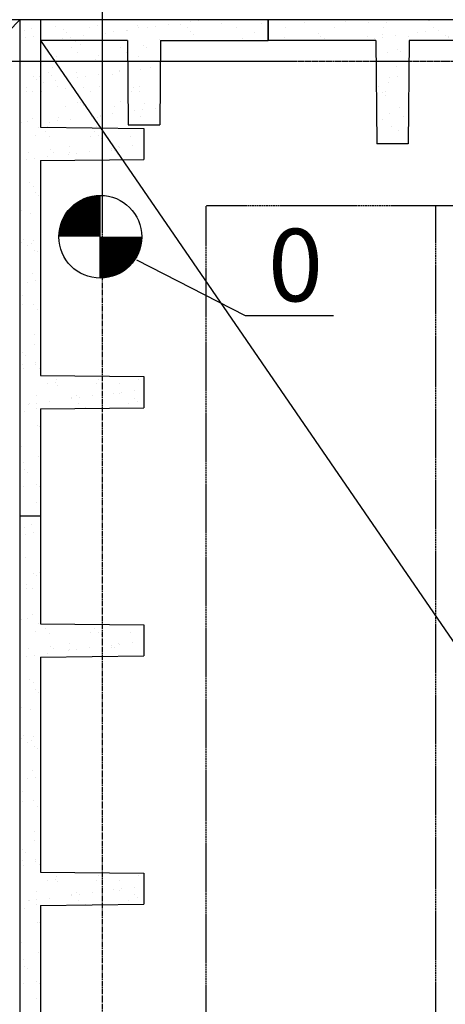
# Model space of a CAD drawing. Extents: x -1753 to 82303, y 7397 to 53762.
# Drawn here: x 22038 to 24093, y 41258 to 46016 of the extents above; entities that cross this region are included whole.
import ezdxf

# ---------------------------------------------------------------- set-up
doc = ezdxf.new("R2010")
doc.units = 0
for name, pattern in [('CENTER', [37.5, 26.25, -3.75, 3.75, -3.75]), ('CENTER2', [16.875, 11.25, -1.875, 1.875, -1.875]), ('HIDDEN', [5.625, 3.75, -1.875])]:
    doc.linetypes.add(name, pattern=pattern)
doc.layers.get('0').update_dxf_attribs({"linetype": 'CONTINUOUS'})
doc.layers.get('DEFPOINTS').update_dxf_attribs({"linetype": 'CONTINUOUS'})
for name, color, linetype in [('CONCRETE', 1, 'CONTINUOUS'), ('DIM', 7, 'CONTINUOUS'), ('GRID', 6, 'CENTER2'), ('HIDDEN', 7, 'HIDDEN'), ('IMPTEXT', 1, 'CONTINUOUS')]:
    doc.layers.add(name, color=color, linetype=linetype)
doc.styles.add('ISO3098B', font='ISO3098B.shx')

# ---------------------------------------------------------------- blocks, each defined once
blk = doc.blocks.new('*X95')
at = {"color": 0}
for p, q in [((92781.4, 25276.4), (92781.4, 25276.4)), ((92750, 25264.7), (92750, 25264.7)), ((92752.1, 25232.4), (92752.1, 25232.4)), ((92791.8, 25237.7), (92791.8, 25237.7)), ((92727.3, 25159.3), (92727.3, 25159.3)), ((92754.8, 25117.8), (92754.8, 25117.8)), ((92792.4, 25043.7), (92792.4, 25043.7)), ((92806.4, 25030.8), (92806.4, 25030.8)), ((92822.4, 25044.4), (92822.4, 25044.4)), ((92756.7, 24988.9), (92756.7, 24988.9)), ((92759.6, 24971), (92759.6, 24971)), ((92788.8, 24968.5), (92788.8, 24968.5)), ((92789.1, 24842.7), (92789.1, 24842.7)), ((92727.2, 24834.6), (92727.2, 24834.6)), ((92733.6, 24820.8), (92733.6, 24820.8)), ((92764.4, 24824.2), (92764.4, 24824.2)), ((92818.2, 24798.1), (92818.2, 24798.1)), ((92799.9, 24760), (92799.9, 24760)), ((92850.4, 24777.7), (92850.4, 24777.7)), ((92867.5, 24752.7), (92867.5, 24752.7)), ((93066.9, 24755.3), (93066.9, 24755.3)), ((93087.7, 24778.1), (93087.7, 24778.1)), ((93104.8, 24757.4), (93104.8, 24757.4)), ((93118.8, 24744.6), (93118.8, 24744.6)), ((93261.8, 24754.4), (93261.8, 24754.4)), ((93325, 24778.5), (93325, 24778.5)), ((92728.8, 24703.5), (92728.8, 24703.5)), ((92966.1, 24704), (92966.1, 24704)), ((93203.4, 24704.4), (93203.4, 24704.4)), ((93207.7, 24700.5), (93207.7, 24700.5)), ((93269.6, 24708.7), (93269.6, 24708.7)), ((92769.2, 24677.4), (92769.2, 24677.4)), ((92859.4, 24654.7), (92859.4, 24654.7)), ((92875.7, 24690.5), (92875.7, 24690.5)), ((92889.7, 24677.7), (92889.7, 24677.7)), ((92962.9, 24668.3), (92962.9, 24668.3)), ((92964.1, 24676.4), (92964.1, 24676.4)), ((93002.5, 24673.5), (93002.5, 24673.5)), ((93064.5, 24681.7), (93064.5, 24681.7)), ((93168, 24695.3), (93168, 24695.3)), ((93170, 24683.8), (93170, 24683.8)), ((93185.1, 24683.8), (93185.1, 24683.8)), ((92757.8, 24641.3), (92757.8, 24641.3)), ((92797.4, 24646.5), (92797.4, 24646.5)), ((92727, 24550), (92727, 24550)), ((92774, 24530.5), (92774, 24530.5)), ((92790.3, 24512.7), (92790.3, 24512.7)), ((92802.8, 24480.5), (92802.8, 24480.5)), ((92816.9, 24467.7), (92816.9, 24467.7)), ((92736.2, 24395.6), (92736.2, 24395.6)), ((92778.8, 24383.7), (92778.8, 24383.7)), ((92729.9, 24270.6), (92729.9, 24270.6)), ((92732.8, 24243.4), (92732.8, 24243.4)), ((92744, 24257.7), (92744, 24257.7)), ((92765.6, 24225.3), (92765.6, 24225.3)), ((92783.6, 24236.9), (92783.6, 24236.9)), ((92794.8, 24251.6), (92794.8, 24251.6)), ((92797.7, 24204.8), (92797.7, 24204.8)), ((92810.3, 24196.9), (92810.3, 24196.9)), ((92788.4, 24090.1), (92788.4, 24090.1)), ((92763.4, 24050.2), (92763.4, 24050.2)), ((92803.1, 24055.4), (92803.1, 24055.4)), ((92737.4, 23986.9), (92737.4, 23986.9)), ((92737.6, 23939.9), (92737.6, 23939.9)), ((92793.2, 23943.2), (92793.2, 23943.2)), ((92813.2, 23917.4), (92813.2, 23917.4)), ((92730.2, 23848.5), (92730.2, 23848.5)), ((92798, 23796.4), (92798, 23796.4)), ((92799.2, 23749), (92799.2, 23749)), ((92740.3, 23707.5), (92740.3, 23707.5)), ((92738.5, 23652.3), (92738.5, 23652.3)), ((92754.4, 23694.6), (92754.4, 23694.6)), ((92800.4, 23660.5), (92800.4, 23660.5)), ((92802.8, 23649.6), (92802.8, 23649.6)), ((92745, 23631.9), (92745, 23631.9)), ((92820.7, 23633.8), (92820.7, 23633.8)), ((92860.7, 23558.2), (92860.7, 23558.2)), ((92896.5, 23564.3), (92896.5, 23564.3)), ((92905.9, 23578.1), (92905.9, 23578.1)), ((93098, 23558.7), (93098, 23558.7)), ((93105.3, 23580.7), (93105.3, 23580.7)), ((93205.9, 23557.6), (93205.9, 23557.6)), ((93300.3, 23579.8), (93300.3, 23579.8)), ((92910.6, 23551.5), (92910.6, 23551.5)), ((93179.3, 23513), (93179.3, 23513)), ((93208.4, 23509.2), (93208.4, 23509.2)), ((93219, 23518.3), (93219, 23518.3)), ((93280.9, 23526.4), (93280.9, 23526.4)), ((92769.1, 23459), (92769.1, 23459)), ((92774.5, 23461.6), (92774.5, 23461.6)), ((92807.6, 23502.8), (92807.6, 23502.8)), ((92808.7, 23464.3), (92808.7, 23464.3)), ((92870.7, 23472.4), (92870.7, 23472.4)), ((92974.2, 23486), (92974.2, 23486)), ((92976.9, 23490.7), (92976.9, 23490.7)), ((93002.6, 23501.8), (93002.6, 23501.8)), ((93011.8, 23462), (93011.8, 23462)), ((93013.9, 23491.3), (93013.9, 23491.3)), ((93075.8, 23499.4), (93075.8, 23499.4)), ((93249, 23462.4), (93249, 23462.4)), ((93281.8, 23488.1), (93281.8, 23488.1)), ((93295.8, 23475.2), (93295.8, 23475.2)), ((92747.8, 23423.8), (92747.8, 23423.8)), ((92806.6, 23441.1), (92806.6, 23441.1)), ((93043.9, 23441.5), (93043.9, 23441.5)), ((92812.4, 23355.9), (92812.4, 23355.9)), ((92823.6, 23354.3), (92823.6, 23354.3)), ((92735.8, 23257.4), (92735.8, 23257.4)), ((92746.5, 23176.2), (92746.5, 23176.2)), ((92817.2, 23209.1), (92817.2, 23209.1)), ((92750.8, 23144.4), (92750.8, 23144.4)), ((92764.8, 23131.5), (92764.8, 23131.5)), ((92744.1, 23061.2), (92744.1, 23061.2)), ((92806.1, 23069.3), (92806.1, 23069.3)), ((92822, 23062.3), (92822, 23062.3)), ((92808.1, 22985.4), (92808.1, 22985.4))]:
    blk.add_line(p, q, dxfattribs=at)
blk = doc.blocks.new('600T')
at = {"layer": 'CONCRETE'}
for p, q in [((2400, 0), (0, 0)), ((0, -100), (0, 0)), ((2400, -100), (2400, 0)), ((520, -100), (0, -100)), ((520, -100), (525, -600)), ((680, -100), (675, -600)), ((1720, -100), (680, -100)), ((1720, -100), (1725, -600)), ((1880, -100), (1875, -600)), ((2400, -100), (1880, -100)), ((2300, -100), (2060, -100)), ((675, -600), (525, -600)), ((1875, -600), (1725, -600))]:
    blk.add_line(p, q, dxfattribs=at)
blk = doc.blocks.new('*X97')
at = {"color": 0}
for p, q in [((94701.7, 42114.1), (94701.7, 42114.1)), ((94705.2, 42111.9), (94705.2, 42111.9)), ((94901.2, 42116.6), (94901.2, 42116.6)), ((95094.7, 42113.5), (95094.7, 42113.5)), ((95096.1, 42115.7), (95096.1, 42115.7)), ((94010, 42080), (94010, 42080)), ((94101.5, 42105.1), (94101.5, 42105.1)), ((94247.3, 42080.4), (94247.3, 42080.4)), ((94301, 42107.6), (94301, 42107.6)), ((94409.8, 42105.7), (94409.8, 42105.7)), ((94484.6, 42080.9), (94484.6, 42080.9)), ((94495.9, 42106.7), (94495.9, 42106.7)), ((94721.9, 42081.3), (94721.9, 42081.3)), ((94746.4, 42067.7), (94746.4, 42067.7)), ((94849.9, 42081.3), (94849.9, 42081.3)), ((94889.6, 42086.5), (94889.6, 42086.5)), ((94951.6, 42094.7), (94951.6, 42094.7)), ((94959.2, 42081.7), (94959.2, 42081.7)), ((95010.1, 42109.3), (95010.1, 42109.3)), ((95024.2, 42096.4), (95024.2, 42096.4)), ((95055.1, 42108.3), (95055.1, 42108.3)), ((95196.5, 42082.2), (95196.5, 42082.2)), ((95319.5, 42102.5), (95319.5, 42102.5)), ((95433.8, 42082.6), (95433.8, 42082.6)), ((95624.4, 42099.9), (95624.4, 42099.9)), ((95638.5, 42087), (95638.5, 42087)), ((95671.1, 42083), (95671.1, 42083)), ((95908.4, 42083.4), (95908.4, 42083.4)), ((95933.8, 42093.2), (95933.8, 42093.2)), ((96145.7, 42083.9), (96145.7, 42083.9)), ((96204.6, 42063.2), (96204.6, 42063.2)), ((96238.7, 42090.5), (96238.7, 42090.5)), ((96252.5, 42068.7), (96252.5, 42068.7)), ((96252.8, 42077.7), (96252.8, 42077.7)), ((94003.3, 42029.7), (94003.3, 42029.7)), ((94166.7, 42051.7), (94166.7, 42051.7)), ((94180.8, 42038.9), (94180.8, 42038.9)), ((94198.2, 42028.7), (94198.2, 42028.7)), ((94404, 42036.2), (94404, 42036.2)), ((94439.7, 42027.3), (94439.7, 42027.3)), ((94476.1, 42045), (94476.1, 42045)), ((94479.4, 42032.5), (94479.4, 42032.5)), ((94541.3, 42040.7), (94541.3, 42040.7)), ((94603.5, 42038.7), (94603.5, 42038.7)), ((94644.8, 42054.3), (94644.8, 42054.3)), ((94684.5, 42059.5), (94684.5, 42059.5)), ((94781, 42042.4), (94781, 42042.4)), ((94795.1, 42029.5), (94795.1, 42029.5)), ((94798.4, 42037.8), (94798.4, 42037.8)), ((95004.2, 42045.2), (95004.2, 42045.2)), ((95090.4, 42035.6), (95090.4, 42035.6)), ((95203.7, 42047.7), (95203.7, 42047.7)), ((95395.4, 42033), (95395.4, 42033)), ((95398.6, 42046.8), (95398.6, 42046.8)), ((95409.4, 42020.2), (95409.4, 42020.2)), ((95604.4, 42054.2), (95604.4, 42054.2)), ((95704.8, 42026.3), (95704.8, 42026.3)), ((95803.9, 42056.7), (95803.9, 42056.7)), ((95945.8, 42028.3), (95945.8, 42028.3)), ((95985.4, 42033.5), (95985.4, 42033.5)), ((95998.8, 42055.8), (95998.8, 42055.8)), ((96009.7, 42023.7), (96009.7, 42023.7)), ((96047.4, 42041.7), (96047.4, 42041.7)), ((96150.9, 42055.3), (96150.9, 42055.3)), ((96190.5, 42060.5), (96190.5, 42060.5)), ((94552, 41975.5), (94552, 41975.5)), ((95701.1, 41977.9), (95701.1, 41977.9)), ((95740.7, 42001.3), (95740.7, 42001.3)), ((95780.3, 42006.5), (95780.3, 42006.5)), ((94500.7, 41959.8), (94500.7, 41959.8)), ((94566, 41962.6), (94566, 41962.6)), ((95780.6, 41956.8), (95780.6, 41956.8)), ((95794.6, 41943.9), (95794.6, 41943.9)), ((94546.1, 41890), (94546.1, 41890)), ((95732.6, 41892.2), (95732.6, 41892.2)), ((94510, 41839.3), (94510, 41839.3)), ((94549.6, 41844.5), (94549.6, 41844.5)), ((95705.9, 41831.1), (95705.9, 41831.1)), ((94459.9, 41793.4), (94459.9, 41793.4)), ((94505.5, 41813), (94505.5, 41813)), ((95707.4, 41799.6), (95707.4, 41799.6)), ((94479.1, 41765.5), (94479.1, 41765.5)), ((94492, 41772.9), (94492, 41772.9)), ((94493.1, 41752.6), (94493.1, 41752.6)), ((95678.5, 41775.1), (95678.5, 41775.1)), ((95707.7, 41746.8), (95707.7, 41746.8)), ((95721.8, 41733.9), (95721.8, 41733.9)), ((94559.4, 41691.9), (94559.4, 41691.9)), ((95710.7, 41684.2), (95710.7, 41684.2)), ((95794.2, 41701.4), (95794.2, 41701.4)), ((94476.7, 41637.6), (94476.7, 41637.6)), ((94510.3, 41666.2), (94510.3, 41666.2)), ((94580.2, 41651.2), (94580.2, 41651.2)), ((95788.1, 41673.2), (95788.1, 41673.2)), ((94521.4, 41602.6), (94521.4, 41602.6)), ((95676.1, 41598.2), (95676.1, 41598.2)), ((95707.9, 41604.7), (95707.9, 41604.7)), ((95715.7, 41603.4), (95715.7, 41603.4)), ((95777.7, 41611.6), (95777.7, 41611.6)), ((94553.5, 41582.1), (94553.5, 41582.1)), ((95740, 41584.3), (95740, 41584.3)), ((94515.1, 41519.4), (94515.1, 41519.4)), ((95715.5, 41537.4), (95715.5, 41537.4))]:
    blk.add_line(p, q, dxfattribs=at)
blk = doc.blocks.new('*X109')
at = {"color": 0}
for p, q in [((92830.2, 42012.7), (92830.2, 42012.7)), ((92974.5, 41981.6), (92974.5, 41981.6)), ((92997.8, 42010.7), (92997.8, 42010.7)), ((93018.4, 41996.8), (93018.4, 41996.8)), ((93211.8, 41982.1), (93211.8, 41982.1)), ((92905.9, 41940.2), (92905.9, 41940.2)), ((93006.7, 41961.2), (93006.7, 41961.2)), ((93094.3, 41927.3), (93094.3, 41927.3)), ((93105.4, 41942.7), (93105.4, 41942.7)), ((93244, 41961.6), (93244, 41961.6)), ((92885.1, 41887), (92885.1, 41887)), ((93108.3, 41914.5), (93108.3, 41914.5)), ((93122.3, 41887.5), (93122.3, 41887.5)), ((92865.2, 41860.5), (92865.2, 41860.5)), ((92879.3, 41847.6), (92879.3, 41847.6)), ((93002.6, 41863.9), (93002.6, 41863.9)), ((93003.9, 41838.3), (93003.9, 41838.3)), ((93043.6, 41843.5), (93043.6, 41843.5)), ((93105.5, 41851.7), (93105.5, 41851.7)), ((93174.6, 41853.7), (93174.6, 41853.7)), ((93208.4, 41871.3), (93208.4, 41871.3)), ((93209, 41865.3), (93209, 41865.3)), ((92838.5, 41816.5), (92838.5, 41816.5)), ((92900.4, 41824.7), (92900.4, 41824.7)), ((92910.7, 41793.4), (92910.7, 41793.4)), ((92945.6, 41786.8), (92945.6, 41786.8)), ((93036.1, 41790.8), (93036.1, 41790.8)), ((93110.2, 41795.9), (93110.2, 41795.9)), ((92830.9, 41769.9), (92830.9, 41769.9)), ((93068.2, 41770.3), (93068.2, 41770.3)), ((92946.6, 41696.2), (92946.6, 41696.2)), ((93007.4, 41717), (93007.4, 41717)), ((93021.4, 41717.3), (93021.4, 41717.3)), ((93035.4, 41704.5), (93035.4, 41704.5)), ((93183.9, 41696.6), (93183.9, 41696.6)), ((93213.2, 41724.5), (93213.2, 41724.5)), ((92915.5, 41646.5), (92915.5, 41646.5)), ((92970.7, 41636.6), (92970.7, 41636.6)), ((93074.2, 41650.2), (93074.2, 41650.2)), ((93101.7, 41643.7), (93101.7, 41643.7)), ((93113.8, 41655.5), (93113.8, 41655.5)), ((93115, 41649.1), (93115, 41649.1)), ((93175.8, 41663.6), (93175.8, 41663.6)), ((92860.3, 41599.6), (92860.3, 41599.6)), ((92869.1, 41623.2), (92869.1, 41623.2)), ((92908.7, 41628.5), (92908.7, 41628.5)), ((93097.6, 41600), (93097.6, 41600))]:
    blk.add_line(p, q, dxfattribs=at)
blk = doc.blocks.new('*X96')
at = {"color": 0}
for p, q in [((93588.7, 42112.6), (93588.7, 42112.6)), ((93795.5, 42115.1), (93795.5, 42115.1)), ((92901.1, 42087), (92901.1, 42087)), ((92938.1, 42070.4), (92938.1, 42070.4)), ((93060.8, 42078.3), (93060.8, 42078.3)), ((93100.6, 42089.6), (93100.6, 42089.6)), ((93240.4, 42066.7), (93240.4, 42066.7)), ((93247.5, 42063.7), (93247.5, 42063.7)), ((93295.5, 42088.6), (93295.5, 42088.6)), ((93298.1, 42078.7), (93298.1, 42078.7)), ((93343.9, 42080.3), (93343.9, 42080.3)), ((93383.6, 42085.6), (93383.6, 42085.6)), ((93445.5, 42093.7), (93445.5, 42093.7)), ((93501.3, 42096), (93501.3, 42096)), ((93535.4, 42079.1), (93535.4, 42079.1)), ((93549, 42107.3), (93549, 42107.3)), ((93700.8, 42098.6), (93700.8, 42098.6)), ((93772.7, 42079.6), (93772.7, 42079.6)), ((93895.7, 42097.6), (93895.7, 42097.6)), ((92933.7, 42026.3), (92933.7, 42026.3)), ((92952.1, 42057.6), (92952.1, 42057.6)), ((92973.3, 42031.5), (92973.3, 42031.5)), ((93035.3, 42039.7), (93035.3, 42039.7)), ((93138.8, 42053.3), (93138.8, 42053.3)), ((93178.4, 42058.6), (93178.4, 42058.6)), ((93203.6, 42018.1), (93203.6, 42018.1)), ((93403.1, 42020.7), (93403.1, 42020.7)), ((93552.4, 42061.1), (93552.4, 42061.1)), ((93566.5, 42048.2), (93566.5, 42048.2)), ((93598, 42019.7), (93598, 42019.7)), ((93803.8, 42027.1), (93803.8, 42027.1)), ((93861.8, 42054.4), (93861.8, 42054.4)), ((93323.3, 41994.2), (93323.3, 41994.2)), ((93337.4, 41981.3), (93337.4, 41981.3)), ((93300.3, 41941.8), (93300.3, 41941.8)), ((93403.7, 41920.6), (93403.7, 41920.6)), ((93310.7, 41878.7), (93310.7, 41878.7)), ((93359.6, 41887.9), (93359.6, 41887.9)), ((93248.7, 41870.5), (93248.7, 41870.5)), ((93250.5, 41784.2), (93250.5, 41784.2)), ((93273.4, 41791.2), (93273.4, 41791.2)), ((93305.1, 41795), (93305.1, 41795)), ((93264.5, 41771.3), (93264.5, 41771.3)), ((93305.5, 41770.8), (93305.5, 41770.8)), ((93330.8, 41710.6), (93330.8, 41710.6)), ((93380.9, 41690.6), (93380.9, 41690.6)), ((93279.3, 41677.2), (93279.3, 41677.2)), ((93309.9, 41648.1), (93309.9, 41648.1)), ((93319, 41682.5), (93319, 41682.5))]:
    blk.add_line(p, q, dxfattribs=at)
blk = doc.blocks.new('A$C5065')
at = {"layer": 'CONCRETE'}
for p, q in [((1653.2, 24407.1), (453.2, 24407.1)), ((1653.2, 24407.1), (1653.2, 24307.1)), ((1653.2, 24307.1), (1653.2, 24407.1)), ((553.2, 24307.1), (553.2, 24067.1)), ((973.2, 24307.1), (553.2, 24307.1)), ((973.2, 24307.1), (977.3, 23898.9)), ((1133.2, 24307.1), (1129.1, 23898.9)), ((1133.2, 24307.1), (1653.2, 24307.1)), ((977.3, 23898.9), (1129.1, 23898.9))]:
    blk.add_line(p, q, dxfattribs=at)
at = {"layer": 'DEFPOINTS', "color": 6}
for p, q in [((853.2, 23374.7), (853.2, 25039.6)), ((20.8, 24207.1), (1685.7, 24207.1))]:
    blk.add_line(p, q, dxfattribs=at)
at = {"layer": 'CONCRETE', "rotation": 90}
for p in [(453.2, 22007.1), (453.2, 19607.1)]:
    blk.add_blockref('600T', p, dxfattribs=at)
at = {"layer": 'CONCRETE'}
for name, p in [('*X95', (-92272.8, -910.8)), ('*X96', (-92272.8, -17710.8)), ('600T', (1653.2, 24407.1)), ('*X97', (-92272.8, -17710.8)), ('*X109', (-92272.8, -17710.8)), ('*X95', (-92272.8, -3310.8))]:
    blk.add_blockref(name, p, dxfattribs=at)

msp = doc.modelspace()

# ---------------------------------------------------------------- linework, layer by layer
at = {"layer": 'CONCRETE'}
msp.add_line((22037.65167, 46016.20128), (6437.65167, 46016.20128), dxfattribs=at)
at = {"layer": 'DIM'}
for p, q in [((6437.65167, 29816.20128), (22037.65167, 46016.20128)), ((22137.65167, 45916.20128), (38737.65167, 21716.20128))]:
    msp.add_line(p, q, dxfattribs=at)
msp.add_lwpolyline([(22602.15895, 44855.07552), (23126.4104, 44587.46596), (23552.37147, 44587.46596)], dxfattribs=at)
at = {"layer": 'GRID', "linetype": 'CENTER'}
msp.add_line((22437.65167, 15020.52135), (22437.65167, 52761.7204), dxfattribs=at)
at = {"layer": 'GRID'}
msp.add_line((-752.77966, 45816.20128), (47380.14977, 45816.20128), dxfattribs=at)
at = {"layer": 'HIDDEN'}
for p, q in [((22937.65167, 36431.20128), (22937.65167, 45116.20128)), ((24237.65167, 45116.20128), (22937.65167, 45116.20128)), ((24047.65167, 24012.05411), (24047.65167, 45116.20128))]:
    msp.add_line(p, q, dxfattribs=at)
at = {"layer": 'IMPTEXT', "color": 7, "linetype": 'CONTINUOUS'}
msp.add_line((22426.77368, 44767.12336), (22426.77368, 45167.12336), dxfattribs=at)
at = {"layer": 'IMPTEXT', "color": 7, "linetype": 'CONTINUOUS', "const_width": 200}
for points in [[(22426.77368, 45067.12336, 0.4142135624), (22326.77368, 44967.12336, 1)], [(22426.77368, 44867.12336, 0.4142135624), (22526.77368, 44967.12336, 1)]]:
    msp.add_lwpolyline(points, format="xyb", dxfattribs=at)
at = {"layer": 'IMPTEXT', "color": 7, "linetype": 'CONTINUOUS'}
msp.add_circle((22426.77368, 44967.12336), 200, dxfattribs=at)

# ---------------------------------------------------------------- block references
at = {"layer": 'CONCRETE'}
msp.add_blockref('A$C5065', (21584.42715, 21609.07725), dxfattribs=at)

# ---------------------------------------------------------------- texts
at = {"layer": 'IMPTEXT', "color": 1, "linetype": 'CONTINUOUS', "style": 'ISO3098B'}
msp.add_text('0', height=350, dxfattribs=at).set_placement((23236.85367, 44655.37094))

doc.saveas('drawing.dxf')
